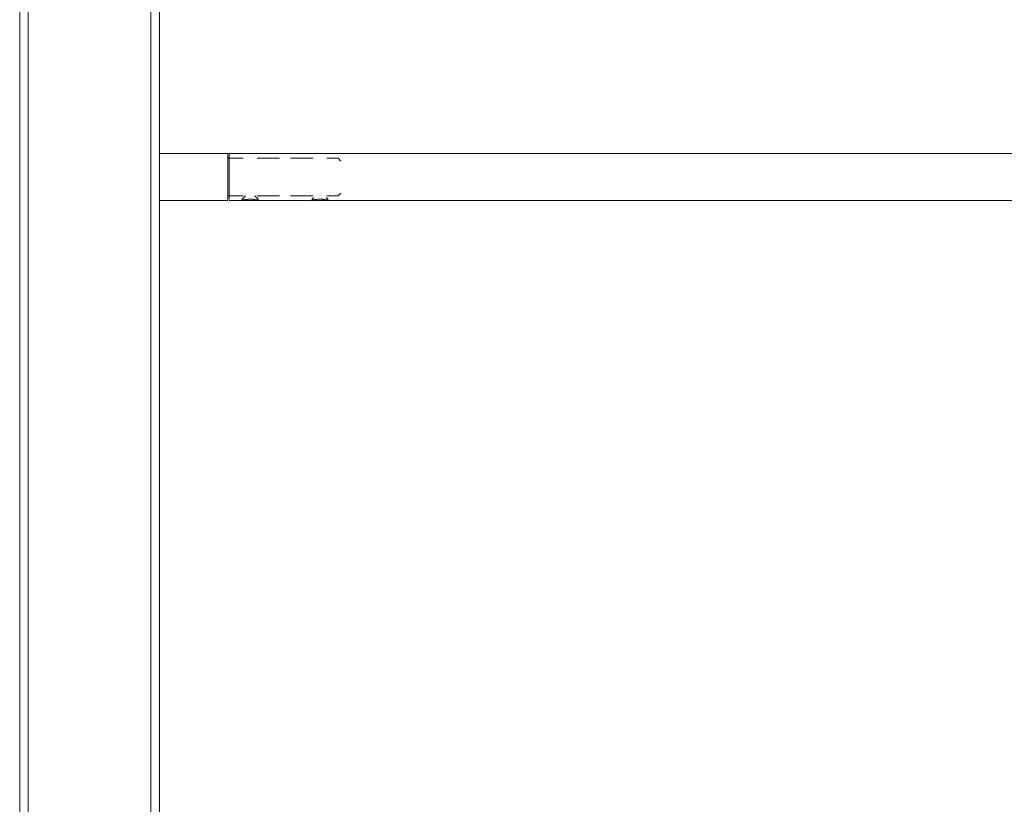
# Model space of a CAD drawing. Units: millimetres. Extents: x -38271 to -11660, y -6674 to 12144.
# Drawn here: x -17415 to -16710, y 2603 to 3165 of the extents above; entities that cross this region are included whole.
import ezdxf

# ---------------------------------------------------------------- set-up
doc = ezdxf.new("R2010")
doc.units = ezdxf.units.MM
for name, color, linetype, lineweight in [('8074898_dwg', 8, 'Continuous', 9), ('HAGS-ST-Galv', 7, 'Continuous', 9), ('HAGS-ST-Titanium', 7, 'Continuous', 9)]:
    doc.layers.add(name, color=color, linetype=linetype, lineweight=lineweight)

# ---------------------------------------------------------------- blocks, each defined once
blk = doc.blocks.new('8074898_dwg-666676-South')
at = {"color": 250, "lineweight": 9}
for p, q in [((1334, 1816.85), (1285, 1816.85)), ((1334, 1783.15), (1334, 1816.85)), ((1345, 1813.45), (1334, 1813.45)), ((1371, 1813.45), (1355, 1813.45)), ((1395, 1813.45), (1379, 1813.45)), ((1413, 1813.45), (1405, 1813.45)), ((1415, 1811.45), (1413, 1813.45)), ((1334, 1786.55), (1345, 1786.55)), ((1346.57, 1786.44), (1344.33, 1784.2)), ((1344.33, 1784.2), (1344.33, 1783.15)), ((1355.67, 1784.2), (1353.43, 1786.44)), ((1355, 1786.55), (1371, 1786.55)), ((1355.67, 1783.15), (1355.67, 1784.2)), ((1379, 1786.55), (1395, 1786.55)), ((1395.6, 1785.47), (1394.33, 1784.2)), ((1394.33, 1784.2), (1394.33, 1783.15)), ((1405.67, 1784.2), (1404.4, 1785.47)), ((1405, 1786.55), (1413, 1786.55)), ((1405.67, 1783.15), (1405.67, 1784.2)), ((1413, 1786.55), (1415, 1788.55)), ((1285, 1783.15), (1334, 1783.15)), ((1346.87, 1783.15), (1344.34, 1783.15)), ((1346.87, 1783.15), (1355.66, 1783.15)), ((1395.78, 1783.15), (1394.61, 1783.15)), ((1395.78, 1783.15), (1405.61, 1783.15))]:
    blk.add_line(p, q, dxfattribs=at)
at = {"layer": 'HAGS-ST-Galv'}
for p, q in [((2535, 1816.85), (1335, 1816.85)), ((1335, 1816.85), (1335, 1800)), ((1335, 1784.28), (1335, 1800)), ((1335, 1783.15), (1343.29, 1783.15)), ((1356.71, 1783.15), (1393.29, 1783.15)), ((1406.71, 1783.15), (2463.29, 1783.15))]:
    blk.add_line(p, q, dxfattribs=at)
for points, knots in [([(1350, 1784.15), (1349.63, 1784.15), (1348.9, 1784.13), (1348.02, 1784.06), (1347.34, 1783.99), (1346.83, 1783.92), (1346.43, 1783.86), (1346.12, 1783.8), (1345.89, 1783.77), (1345.67, 1783.73), (1345.38, 1783.67), (1345.04, 1783.59), (1344.72, 1783.52), (1344.49, 1783.46), (1344.32, 1783.43), (1344.17, 1783.39), (1343.97, 1783.34), (1343.76, 1783.28), (1343.54, 1783.22), (1343.34, 1783.17), (1343.28, 1783.15), (1343.28, 1783.15)], [0, 0, 0, 0, 0.0555556, 0.1111111, 0.1388889, 0.1666667, 0.1944444, 0.2083333, 0.2222222, 0.2361111, 0.25, 0.2777778, 0.3055556, 0.3194444, 0.3333333, 0.3472222, 0.3611111, 0.3888889, 0.4166667, 0.4444444, 0.4998615, 0.4998615, 0.4998615, 0.4998615]), ([(1350.9, 1784.13), (1351.33, 1784.11), (1352.44, 1784.03), (1353.68, 1783.85), (1354.54, 1783.68), (1355.1, 1783.57), (1355.52, 1783.47), (1355.83, 1783.39), (1356.02, 1783.34), (1356.33, 1783.26), (1356.59, 1783.19), (1356.7, 1783.15), (1356.71, 1783.15), (1356.71, 1783.15)], [0.0456549, 0.0456549, 0.0456549, 0.0456549, 0.1111111, 0.2222222, 0.25, 0.2777778, 0.3333333, 0.3472222, 0.3611111, 0.3888889, 0.4444444, 0.4791667, 0.5001585, 0.5001585, 0.5001585, 0.5001585]), ([(1399.34, 1784.14), (1399.2, 1784.13), (1398.69, 1784.11), (1398.02, 1784.06), (1397.34, 1783.99), (1396.83, 1783.92), (1396.43, 1783.86), (1396.12, 1783.8), (1395.89, 1783.77), (1395.67, 1783.73), (1395.38, 1783.67), (1395.04, 1783.59), (1394.72, 1783.52), (1394.49, 1783.46), (1394.32, 1783.43), (1394.17, 1783.39), (1393.97, 1783.34), (1393.76, 1783.28), (1393.54, 1783.22), (1393.34, 1783.17), (1393.28, 1783.15), (1393.28, 1783.15)], [0.0332495, 0.0332495, 0.0332495, 0.0332495, 0.0555556, 0.1111111, 0.1388889, 0.1666667, 0.1944444, 0.2083333, 0.2222222, 0.2361111, 0.25, 0.2777778, 0.3055556, 0.3194444, 0.3333333, 0.3472222, 0.3611111, 0.3888889, 0.4166667, 0.4444444, 0.4998615, 0.4998615, 0.4998615, 0.4998615]), ([(1401.25, 1784.11), (1401.55, 1784.1), (1402.55, 1784.02), (1403.68, 1783.85), (1404.54, 1783.68), (1405.1, 1783.57), (1405.52, 1783.47), (1405.83, 1783.39), (1406.02, 1783.34), (1406.33, 1783.26), (1406.59, 1783.19), (1406.7, 1783.15), (1406.71, 1783.15), (1406.71, 1783.15)], [0.0636258, 0.0636258, 0.0636258, 0.0636258, 0.1111111, 0.2222222, 0.25, 0.2777778, 0.3333333, 0.3472222, 0.3611111, 0.3888889, 0.4444444, 0.4791667, 0.5001585, 0.5001585, 0.5001585, 0.5001585]), ([(1343.28, 1783.15), (1343.28, 1783.15), (1343.29, 1783.16), (1343.31, 1783.16), (1343.39, 1783.18), (1343.55, 1783.22), (1343.76, 1783.28), (1343.98, 1783.34), (1344.17, 1783.39), (1344.27, 1783.42), (1344.33, 1783.43)], [0.4998635, 0.4998635, 0.4998635, 0.4998635, 0.5, 0.5277778, 0.5555556, 0.5833333, 0.6111111, 0.6388889, 0.6527778, 0.6666667, 0.6666667, 0.6666667, 0.6666667]), ([(1356.71, 1783.15), (1356.71, 1783.15), (1356.7, 1783.15), (1356.66, 1783.17), (1356.61, 1783.18), (1356.6, 1783.19)], [0.50016105, 0.50016105, 0.50016105, 0.50016105, 0.51388889, 0.54861111, 0.55555556, 0.55555556, 0.55555556, 0.55555556]), ([(1393.28, 1783.15), (1393.28, 1783.15), (1393.29, 1783.16), (1393.31, 1783.16), (1393.36, 1783.17), (1393.41, 1783.19)], [0.49986352, 0.49986352, 0.49986352, 0.49986352, 0.5, 0.52777778, 0.55555556, 0.55555556, 0.55555556, 0.55555556]), ([(1406.71, 1783.15), (1406.71, 1783.15), (1406.7, 1783.15), (1406.66, 1783.17), (1406.61, 1783.18), (1406.6, 1783.19)], [0.50016105, 0.50016105, 0.50016105, 0.50016105, 0.51388889, 0.54861111, 0.55555556, 0.55555556, 0.55555556, 0.55555556])]:
    blk.add_open_spline(points, degree=3, knots=knots, dxfattribs=at)
for points in [[(1350, 1784.15), (1350.28, 1784.15), (1350.55, 1784.14), (1350.82, 1784.13)], [(1400, 1784.15), (1399.8, 1784.15), (1399.6, 1784.14), (1399.41, 1784.14)], [(1400, 1784.15), (1400.41, 1784.15), (1400.8, 1784.14), (1401.19, 1784.12)]]:
    blk.add_open_spline(points, degree=3, dxfattribs=at)
at = {"layer": 'HAGS-ST-Titanium'}
for p, q in [((1185, 2550), (1185, 10)), ((1185, 10), (1185, 2550)), ((1191, 10), (1191, 2550)), ((1279, 2550), (1279, 10)), ((1285, 10), (1285, 2550)), ((1285, 10), (1285, 2550))]:
    blk.add_line(p, q, dxfattribs=at)

msp = doc.modelspace()

# ---------------------------------------------------------------- block references
at = {"layer": '8074898_dwg', "color": 250}
msp.add_blockref('8074898_dwg-666676-South', (-18599.84, 1252), dxfattribs=at)

doc.saveas('drawing.dxf')
